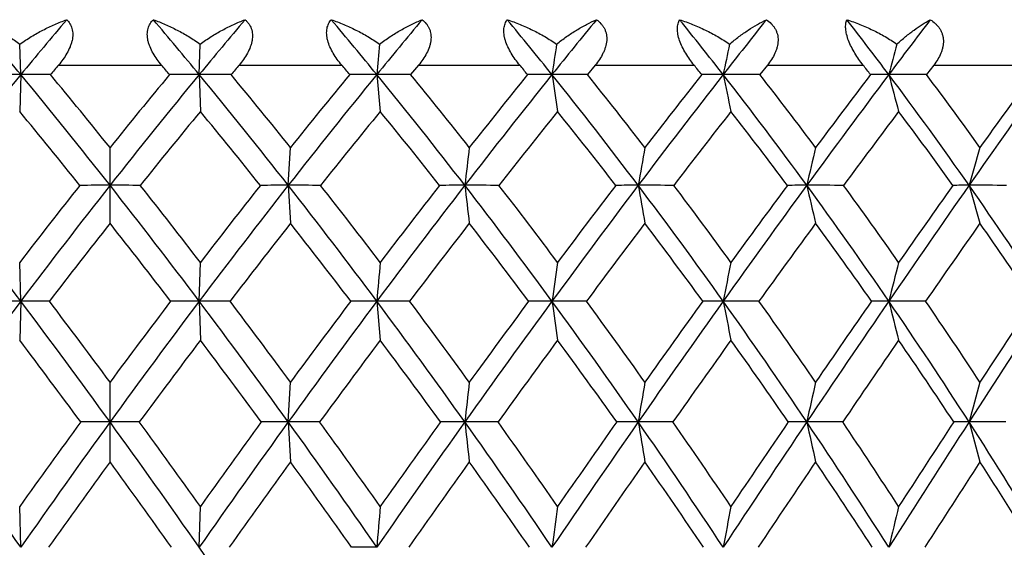
# Model space of a CAD drawing. Units: inches. Extents: x 0 to 11, y 0 to 8.5.
# Drawn here: x 3.7 to 3.9, y 4 to 4.1 of the extents above; entities that cross this region are included whole.
import ezdxf

# ---------------------------------------------------------------- set-up
doc = ezdxf.new("R2010")
doc.units = ezdxf.units.IN
doc.header["$LTSCALE"] = 0.605
doc.header["$MEASUREMENT"] = 0
doc.layers.get('0').update_dxf_attribs({"linetype": 'CONTINUOUS'})

msp = doc.modelspace()

# ---------------------------------------------------------------- linework, layer by layer
at = {"color": 7, "linetype": 'CONTINUOUS'}
for p, q in [((3.6898087872, 4.0712498426), (3.6896399775, 4.0767556795)), ((3.7221128741, 4.0712498426), (3.7222816838, 4.0767556795)), ((3.6966364505, 4.0729691353), (3.7152852109, 4.0729691353)), ((3.7293421635, 4.0729691353), (3.7479064808, 4.0729691353)), ((3.7618361315, 4.0729691353), (3.7603944808, 4.0712399162)), ((3.7618361315, 4.0729691353), (3.7801478845, 4.0729691353)), ((3.7938240842, 4.0729691353), (3.7924112377, 4.0712399162)), ((3.7938240842, 4.0729691353), (3.8117174387, 4.0729691353)), ((3.8250163336, 4.0729691353), (3.8236450862, 4.0712399162)), ((3.8250163336, 4.0729691353), (3.8423292448, 4.0729691353)), ((3.855130398, 4.0729691353), (3.8538131679, 4.0712399162)), ((3.855130398, 4.0729691353), (3.8717060773, 4.0729691353)), ((3.6898087872, 4.0712498426), (3.6896045471, 4.0645655997)), ((3.7221128741, 4.0712498426), (3.7223171142, 4.0645655997)), ((3.7542706856, 4.0712498426), (3.7548815563, 4.0645655997)), ((3.7059608307, 4.0443342211), (3.7059608307, 4.0580497654)), ((3.7382282993, 4.0512115309), (3.7386363455, 4.0580497654)), ((3.7382282993, 4.0512115309), (3.7386363455, 4.0443342211)), ((3.6898088295, 4.030242182), (3.6896045471, 4.0372677332)), ((3.7221128318, 4.030242182), (3.7223171142, 4.0372677332)), ((3.6898088295, 4.030242182), (3.6896045471, 4.023178537)), ((3.7221128318, 4.030242182), (3.7223171142, 4.023178537)), ((3.7542705592, 4.030242182), (3.7548815563, 4.023178537)), ((3.7059608307, 4.0011497434), (3.7059608307, 4.0155951436)), ((3.7382282728, 4.0083906324), (3.7386363455, 4.0155951436)), ((3.7382282728, 4.0083906324), (3.7386363455, 4.0011497434)), ((3.7439135018, 4.0083849064), (3.7382282728, 4.0083906324)), ((3.7762173982, 4.0083849064), (3.770203496, 4.0083906324)), ((3.8078850402, 4.0083849064), (3.8015969276, 4.0083906324)), ((3.8386296408, 4.0083849064), (3.832124264, 4.0083906324)), ((3.8681727721, 4.0083849064), (3.8615090447, 4.0083906324)), ((3.6898087842, 3.9857056399), (3.6896045471, 3.993080349)), ((3.7221128771, 3.9857056399), (3.7223171142, 3.993080349))]:
    msp.add_line(p, q, dxfattribs=at)
for centre, radius, start, end in [((2.8711282911, 3.3956378154), 1.0614562479, 39.5309845098, 40.2295207128), ((4.4382515735, 3.453600227), 0.9703904637, 139.704515064, 140.4689740121), ((2.9736700878, 3.453600227), 0.9703904637, 39.5310259879, 40.295484936), ((4.5407933702, 3.3956378154), 1.0614562479, 139.7704792872, 140.4690154902), ((3.0642236254, 3.5069472938), 0.8914046847, 39.2754076526, 40.1049094541), ((4.660311204, 3.3303166053), 1.170423634, 140.0938660189, 140.7247116083), ((3.1457517759, 3.5572044841), 0.8210657032, 38.7608332215, 39.6551836576), ((4.8054851854, 3.2527075768), 1.307432539, 140.6790322222, 141.2393479681), ((3.2200261927, 3.6051753728), 0.7573553113, 37.9807998706, 38.9402568692), ((4.9923550772, 3.1535925469), 1.491169377, 141.5337102479, 142.0194157427), ((3.2880755638, 3.6512214713), 0.6991381991, 36.9257941913, 37.9507848006), ((5.2534864618, 3.0142299304), 1.7594206532, 142.6687945933, 143.074415184), ((6.3814401093, 3.8331072305), 2.6379406901, 174.7004293313, 174.820517291), ((5.3950706158, 3.8296231226), 1.6271203693, 171.2639124575, 171.4600139522), ((5.0011790636, 3.8245549462), 1.2096157674, 167.9657383071, 168.2322619271), ((4.8037721722, 3.8180858781), 0.9897220442, 164.849461989, 165.179421183), ((4.4436768884, 3.4407752832), 0.9786411409, 139.7599449944, 139.8924414322), ((2.9682447729, 3.4407752832), 0.9786411409, 40.1075585678, 40.2400550056), ((4.5472664674, 3.3821375675), 1.0706299184, 139.8150445122, 139.9360688325), ((3.059717728, 3.494718737), 0.8988755658, 39.8948304001, 40.038646603), ((3.1421077267, 3.5455489262), 0.827808746, 39.4228906734, 39.5780005757), ((3.2172262455, 3.5940975286), 0.7633726447, 38.6855031868, 38.8519670489), ((3.2861251098, 3.6407374495), 0.7044056147, 37.6732132616, 37.851129454), ((4.4904543936, 3.4108466612), 1.0378659591, 140.4828809617, 141.9025016382), ((3.6898109169, 2.3919300899), 1.6793197528, 90.0000726617, 90.1970009758), ((3.6898032707, 2.6169712585), 1.4542785841, 89.7883045598, 89.9997826623), ((2.8102571495, 3.3457512224), 1.1401575906, 38.224129753, 39.5175346179), ((2.8319884803, 3.3544896047), 1.1219735153, 38.8345589611, 39.7046288271), ((4.6016645118, 3.3457512224), 1.1401575906, 140.4824653821, 141.775870247), ((4.5881056165, 3.3478077831), 1.1325295125, 140.2994260911, 141.1613861207), ((3.7221183906, 2.6169712585), 1.4542785841, 90.0002173377, 90.2116954402), ((3.7221107444, 2.3919300893), 1.6793197533, 89.8029990242, 89.9999273383), ((2.9214672677, 3.4108466612), 1.0378659591, 38.0974983618, 39.5171190383), ((2.9407929176, 3.4186870927), 1.0224180959, 38.7074155295, 39.6610475603), ((4.732340037, 3.2717806727), 1.2632381445, 140.7376016765, 141.9018671584), ((4.7167532843, 3.274101474), 1.2535101394, 140.5113758015, 141.2882689098), ((3.7542795456, 2.8500842848), 1.2211655578, 90.0004157016, 90.2310194555), ((3.0188544359, 3.4701522224), 0.9498186192, 37.7167395827, 39.2610870732), ((3.7542719566, 2.1830943617), 1.888155481, 89.8142126437, 90.0000385674), ((3.0365181738, 3.4774616601), 0.9362529174, 38.3248158327, 39.3612020025), ((4.8922698321, 3.1834152137), 1.4184862327, 141.2515122829, 142.281944897), ((4.8733316432, 3.1865745377), 1.4051935699, 140.9817176302, 141.670601299), ((3.7860031277, 3.0828438442), 0.9884059985, 90.0007032737, 90.2567846968), ((3.1057884338, 3.5254059963), 0.8721359009, 37.0774502215, 38.7460843062), ((3.7859956512, 1.9980119489), 2.0732378938, 89.822699259, 90.0001286623), ((6.5665616134, 4.4887990232), 2.8117468376, 188.5401077608, 188.6778666885), ((3.122306928, 3.5324393399), 0.8598522238, 37.6821094246, 38.8011880995), ((5.0995106536, 3.0703354767), 1.6268674408, 142.0306190837, 142.9204584973), ((5.0748200491, 3.0753866753), 1.6073722281, 141.7164571302, 142.3129957444), ((3.8170018466, 3.3068373806), 0.7644124622, 90.0011472955, 90.2919945699), ((3.1843030036, 3.5775556466), 0.8025100724, 36.17247917, 37.965548427), ((3.8169945342, 1.8433722145), 2.2278776281, 89.8289631692, 90.0002055926), ((5.8629819355, 4.4974842347), 2.0899217487, 191.7678957766, 191.9551444902), ((3.200048577, 3.5844906517), 0.7910736077, 36.7717257643, 37.9738758313), ((5.3906889555, 2.9115381491), 1.9307975015, 143.0843454164, 143.8245080455), ((5.3553605524, 2.9206687144), 1.8997437288, 142.7246955842, 143.2229826586), ((3.8469949792, 3.5139691542), 0.5572806888, 90.0018877393, 90.3419834556), ((3.255599268, 3.6270713104), 0.73960918, 34.9922288304, 36.9099031465), ((3.8469878753, 1.7247642516), 2.346485591, 89.8333418218, 90.0002748688), ((5.4997421514, 4.5085701197), 1.7096440951, 194.8207624114, 195.0526072078), ((3.2708481059, 3.6340284055), 0.7286989561, 35.5834619279, 36.8691248394), ((5.8519029494, 2.6577110758), 2.4297141613, 144.4247536664, 145.0036367755), ((5.7940865312, 2.6764148889), 2.3740621712, 144.018305523, 144.41072161), ((2.8052609568, 3.3329698049), 1.1477351579, 38.739726688, 39.6001212375), ((4.5970121006, 3.3408305841), 1.1352901356, 140.3951628605, 141.264989214), ((2.9173634351, 3.3986518292), 1.044696882, 38.655234454, 39.5999228384), ((4.7269547952, 3.2675400902), 1.2570505338, 140.6508747752, 141.4340864967), ((3.0155528902, 3.4584844035), 0.9560027683, 38.315947661, 39.34395247), ((4.8859878023, 3.1798742805), 1.4108318126, 141.16566536, 141.8589324387), ((3.1032637874, 3.5142577054), 0.8776890344, 37.7177730973, 38.8288708519), ((5.0923417446, 3.0673129492), 1.6178580803, 141.94606092, 142.5445754516), ((3.1825653688, 3.5669442456), 0.8074035776, 36.853691593, 38.0481111432), ((5.383250603, 2.9083117697), 1.9213498182, 143.0016188431, 143.4989148586), ((3.2546788559, 3.6170224043), 0.7437923167, 35.7140211701, 36.9920723574), ((5.8258045478, 3.8104690211), 2.0696503143, 173.1295719856, 173.3202116342), ((5.2059626486, 3.8063654372), 1.4255498825, 169.8309860663, 170.1100942734), ((4.9207471068, 3.8008296004), 1.1170454689, 166.6871315946, 167.0473004429), ((4.7683440579, 3.7940615901), 0.9425898374, 163.7358048817, 164.1683262942), ((2.584460396, 3.1974315945), 1.3839684368, 36.9957281898, 38.0906236704), ((4.6624563008, 3.2885453678), 1.2276097569, 141.59218416, 142.4175403621), ((4.6820498835, 3.2826568185), 1.242347047, 141.7837498077, 143.0044899022), ((3.7058757746, 2.2061036014), 1.8451079315, 89.9973587704, 90.1672252363), ((3.7060458867, 2.2061036014), 1.8451079315, 89.8327747637, 90.0026412296), ((2.7298717778, 3.2826568185), 1.242347047, 36.9955100978, 38.2162501923), ((2.7577503723, 3.2950171962), 1.217096898, 37.5788950059, 38.411380472), ((4.8274612653, 3.1974315945), 1.3839684369, 141.9093763296, 143.0042718102), ((4.8048507986, 3.20413013), 1.3660151697, 141.6761596445, 142.4174652813), ((3.7381531365, 2.4818865431), 1.5693249896, 89.9972558205, 90.1813225646), ((3.7383224736, 1.9438735067), 2.1073380263, 89.8435233432, 90.0025604774), ((2.8524775712, 3.3569612087), 1.1254056434, 36.7451134176, 38.0893044125), ((2.8771900296, 3.3679905615), 1.1037546596, 37.3270635966, 38.2424174342), ((5.0069522804, 3.0949638375), 1.5633160514, 142.288990766, 143.2542129711), ((4.9795870222, 3.1032449652), 1.5402279082, 142.0141737908, 142.6690114213), ((3.770138966, 2.7612548079), 1.2899567247, 89.9971314424, 90.1999934181), ((3.7703059846, 1.7046739449), 2.3465375882, 89.8517118233, 90.0025011926), ((2.9587979805, 3.4238993701), 1.02562154, 36.2418885939, 37.7082511017), ((7.1785714638, 4.4503457641), 3.4316584884, 186.6791565631, 186.7947801317), ((2.9812662911, 3.4340428954), 1.0065246108, 36.8208212067, 37.8183546377), ((5.241279931, 2.9634504139), 1.804414357, 142.9269093294, 143.7569236782), ((5.2060256956, 2.9747352257), 1.7727382323, 142.6101673835, 143.1749513309), ((3.8015435967, 3.0341112865), 1.0171002458, 89.9969913128, 90.2252244467), ((3.8017067726, 1.4971502179), 2.5540613153, 89.8578627174, 90.0024624129), ((3.0527491001, 3.4855061367), 0.938507208, 35.4806652806, 37.068650406), ((6.1296188983, 4.4570545958), 2.3631323542, 189.8889701202, 190.0582739058), ((3.0736136186, 3.4950688832), 0.9212340154, 36.0546846263, 37.134246207), ((5.5725053769, 2.7788529252), 2.1558809056, 143.8301906538, 144.5175333891), ((5.5230237426, 2.7960830682), 2.1086284781, 143.4709132798, 143.9407330245), ((3.832082627, 3.290594212), 0.7606173201, 89.9968557653, 90.2604397654), ((5.6361948663, 4.4661049772), 1.8511636709, 192.9514744599, 193.1699884612), ((3.8322404677, 1.3288027755), 2.7224087579, 89.8623265411, 90.0024434407), ((3.1367172828, 3.5429339577), 0.8613577102, 34.4539935694, 36.1633129021), ((3.1564399388, 3.5521268567), 0.845380612, 35.0207266902, 36.1823843507), ((6.0994543933, 2.4846704868), 2.7317484611, 145.0083339425, 145.5434489457), ((6.020479176, 2.5151582027), 2.6520148426, 144.6057458726, 144.9742464365), ((3.8614794976, 3.5214335858), 0.529777946, 89.9967906474, 90.3120577286), ((3.2121363444, 3.5968096071), 0.7925693523, 33.1525607102, 34.9826003984), ((5.3637932168, 4.4771698036), 1.5615049792, 195.8301776548, 196.0926435178), ((3.8616305522, 1.2057161387), 2.8454953948, 89.8653361364, 90.0024440538), ((4.6828005602, 3.2723274127), 1.2450744433, 141.6803080278, 142.5026215202), ((2.7198226575, 3.265086547), 1.2568593534, 37.5012337459, 38.3158367061), ((4.8292186373, 3.1863357341), 1.3876350884, 141.8066568003, 142.5436500214), ((2.8445451927, 3.341026567), 1.1375590736, 37.291221166, 38.1892059285), ((5.0103698805, 3.0825537924), 1.5687637707, 142.1873317429, 142.8362819547), ((2.952592963, 3.409311662), 1.0358908386, 36.8276899234, 37.8082434373), ((5.2478943253, 2.9485154189), 1.8135870443, 142.8267405903, 143.3836913216), ((3.0480467847, 3.4720941206), 0.9471646135, 36.1056491763, 37.1685059067), ((5.5861615552, 2.758547025), 2.1735456793, 143.7320635594, 144.1916707513), ((3.1333891575, 3.5305903974), 0.868559569, 35.1176437151, 36.2627756401), ((6.1313539248, 2.4512089035), 2.7715190173, 144.9129532395, 145.2683715958), ((3.2101127476, 3.5854601755), 0.7984041504, 33.8541304774, 35.0813599898), ((6.5687545823, 3.7890118753), 2.8248030687, 174.9580955901, 175.1011335022), ((5.5073469567, 3.785830258), 1.7386213661, 171.684789981, 171.9187056921), ((5.0812768943, 3.7812021011), 1.2885851919, 168.5379734254, 168.8565370854), ((4.8659975026, 3.7752946784), 1.0504296951, 165.558221432, 165.9535864906), ((4.7604851111, 3.2237538775), 1.3404369009, 143.0110652859, 144.1716468191), ((3.6898012075, 1.7038389315), 2.3264032505, 89.9998122818, 90.1371812065), ((3.6898128371, 2.0267005875), 2.0035415945, 89.8521784761, 90.0001146076), ((2.4912507175, 3.1274091549), 1.5005495736, 35.9519004957, 36.9894704954), ((2.5284080691, 3.1439767553), 1.4650423615, 36.5086510663, 37.2243295836), ((4.9206709438, 3.1274091549), 1.5005495736, 143.0105295046, 144.0480995043), ((4.8934686066, 3.1365114194), 1.477485334, 142.7786840783, 143.4883352718), ((3.7221088242, 2.026700589), 2.003541593, 89.9998853924, 90.147821524), ((3.7221204538, 1.7038389327), 2.3264032493, 89.8628187935, 90.0001877183), ((2.6514365502, 3.2237538775), 1.3404369009, 35.8283531808, 36.9889347141), ((2.6832343078, 3.2379357503), 1.3109643753, 36.3841665285, 37.1830946097), ((5.1198767355, 3.010869721), 1.7041128023, 143.2600764971, 144.1715137925), ((5.0868147958, 3.0220867209), 1.6747071743, 142.9877961839, 143.6125144863), ((3.7542702073, 2.3587620405), 1.6714801416, 89.9999879398, 90.161840101), ((3.7542817224, 1.4018461431), 2.628396039, 89.8709398791, 90.0002433445), ((2.7853890957, 3.30705313), 1.2090217927, 35.4566432381, 36.7382647948), ((2.8134479146, 3.3196279), 1.1837681102, 36.0099203436, 36.8908792877), ((5.3816077539, 2.8608133398), 1.9782712971, 143.7622838365, 144.5430595832), ((5.3389222498, 2.8758783575), 1.9383716182, 143.4496237622, 143.9864607372), ((3.7859941001, 2.688021711), 1.3422204711, 90.0001414659, 90.1806030123), ((3.7860053861, 1.1316370341), 2.898605148, 89.8771024127, 90.0002885926), ((2.900523593, 3.3813524016), 1.0977750668, 34.8332555764, 36.2347789372), ((6.5269519843, 4.4194013918), 2.7684495986, 188.0807944363, 188.228476777), ((2.9259133757, 3.3928301594), 1.0755359578, 35.3821769157, 36.3445570637), ((5.7534545346, 2.6501069173), 2.3779576886, 144.5222469742, 145.1662199464), ((5.6935296859, 2.6726172045), 2.3191430098, 144.1689908329, 144.6138785115), ((3.8169932088, 3.0025792777), 1.0276629043, 90.0003880124, 90.2064012238), ((3.817004151, 0.902977673), 3.1272645091, 89.8816805769, 90.000327981), ((3.0013143012, 3.4490029151), 1.0015786601, 33.9525423309, 35.4732733663), ((5.8296608843, 4.4266736978), 2.0513452008, 191.1427693576, 191.3439235115), ((3.0247761122, 3.4597291382), 0.9815176543, 34.4949203759, 35.5384545105), ((6.3471900037, 2.3149325401), 3.0320547465, 145.5473374573, 146.0466091928), ((6.2516765125, 2.353826221), 2.9339377322, 145.1531069062, 145.5007513469), ((3.8469868057, 3.2910657807), 0.7391764014, 90.000818257, 90.2433690464), ((3.8469972877, 0.7241324072), 3.3061097749, 89.8849252013, 90.0003646017), ((3.0905089369, 3.5113805416), 0.9173113957, 32.8070577545, 34.4462628276), ((5.4687145067, 4.4359561376), 1.6717173174, 194.0455333036, 194.2952277724), ((3.112576043, 3.5215917233), 0.8988272477, 33.3401833716, 34.4646152172), ((7.4991526149, 1.6633378602), 4.3280160868, 146.8467875321, 147.1916379227), ((7.3085940131, 1.7487015036), 4.1240324366, 146.4111863798, 146.6550125996), ((2.4762178233, 3.10522356), 1.521495541, 36.412968052, 37.1083438962), ((4.9254041806, 3.112917663), 1.5086395686, 142.8886932213, 143.5899948306), ((2.6399006279, 3.2043123937), 1.3572646059, 36.3290225637, 37.1081137783), ((5.1274755835, 2.9940693625), 1.7155407475, 143.139089002, 143.7541517358), ((2.776469772, 3.2897024144), 1.2228151299, 35.9959339048, 36.8574259628), ((5.3943326702, 2.8399969382), 1.9958525692, 143.6426096872, 144.1681847057), ((2.8937113034, 3.3657031598), 1.1091635874, 35.4104041245, 36.3535972553), ((5.7767008051, 2.6213964233), 2.4083132206, 144.4044569989, 144.8361256332), ((2.9963050291, 3.4348099548), 1.0109411537, 34.5668427819, 35.5913931807), ((6.3961637689, 2.2679505622), 3.0935566139, 145.432142504, 145.7642171332), ((3.0871193717, 3.4984783859), 0.9248817769, 33.457669618, 34.5632675982), ((5.9767745777, 3.7632045345), 2.2201513825, 173.4724059646, 173.6595124354), ((5.306640018, 3.7594327688), 1.5254949104, 170.3330462094, 170.6074258787), ((4.9963119384, 3.7543445629), 1.1915839654, 167.3352214551, 167.6900352332), ((4.8288881779, 3.7481238179), 1.0017790186, 164.5143908801, 164.9415308566), ((2.1832128795, 2.9324881083), 1.8382324089, 34.9562819262, 35.8236135028), ((4.9825819936, 3.0710810545), 1.5880407351, 143.8269113495, 144.5080057343), ((5.0099967393, 3.0628052497), 1.610789051, 144.0532992238, 145.0438564472), ((3.7060421201, 1.4755179837), 2.53287265, 90.0018388368, 90.1218442096), ((3.7058795413, 1.4755179852), 2.5328726485, 89.8781557903, 89.9981611632), ((2.401924922, 3.0628052497), 1.610789051, 34.9561435528, 35.9467007762), ((2.4394243467, 3.0783630649), 1.5756019684, 35.4893057456, 36.1757771706), ((5.2287087818, 2.9324881083), 1.8382324089, 144.1763864972, 145.0437180738), ((5.1951423727, 2.9428316454), 1.8089324425, 143.9103147966, 144.5079252013), ((3.7383061576, 1.8652129012), 2.1431777326, 90.0020821751, 90.1324605922), ((2.5766456979, 3.1699252189), 1.4325844924, 34.7116470583, 35.8228896847), ((2.6085644691, 3.1831513765), 1.4035767899, 35.243071102, 36.0116966132), ((5.5176653931, 2.7641232998), 2.1451863036, 144.5475138248, 145.2879235812), ((5.4739298092, 2.778350717), 2.1049216077, 144.2421364426, 144.7538580068), ((3.7702772767, 2.2576322165), 1.7507584174, 90.0024145671, 90.1465574782), ((2.721675482, 3.2618363502), 1.2871496775, 34.2206615019, 35.4509507869), ((7.1555167086, 4.3845671221), 3.4061494827, 186.3407029471, 186.4632682714), ((2.7497284811, 3.2735355927), 1.2624115853, 34.748577069, 35.5983551687), ((5.9299839107, 2.5274772841), 2.5929009806, 145.1701357534, 145.7785751465), ((5.8679036862, 2.5494030512), 2.5326570934, 144.8255643167, 145.2480463722), ((3.801665944, 2.6385928621), 1.3697977721, 90.0028868115, 90.1656913656), ((2.8453262664, 3.3430882681), 1.1649381158, 33.479060696, 34.8273396305), ((6.110197617, 4.3902823214), 2.3399740181, 189.3928815355, 189.5726357677), ((2.870640176, 3.3537804579), 1.1432125434, 34.001423672, 34.9317892337), ((6.5903761271, 2.1514149794), 3.3251032941, 146.0498376905, 146.5197694662), ((6.4901312495, 2.1906198084), 3.2228966687, 145.6660156179, 145.9948620172), ((3.8321879027, 2.994325898), 1.0140647364, 90.0035956556, 90.1925773055), ((2.952632709, 3.4163629253), 1.0601897006, 32.4809838585, 33.9463773312), ((5.6174494793, 4.3979922675), 1.8273411172, 192.3103480992, 192.5428308286), ((2.9759839372, 3.4263940831), 1.0406108438, 32.9953375802, 34.0058860941), ((7.8740648128, 1.4218803093), 4.7739542775, 147.1940016078, 147.5173370408), ((7.6709897372, 1.5109472234), 4.557458392, 146.7708316778, 147.0005488667), ((3.861566748, 3.311974158), 0.6964164768, 90.0047473791, 90.2323905403), ((3.0467065168, 3.4832744596), 0.9693555356, 31.2192696583, 32.80058508), ((5.3445993418, 4.4074183029), 1.5358319932, 195.0589106134, 195.338830777), ((5.012711011, 3.0487441341), 1.6169948912, 143.9141148826, 144.5886029557), ((2.3899839879, 3.0421022199), 1.628363351, 35.413751549, 36.0835306128), ((5.2335333692, 2.9165461165), 1.8469115135, 144.0377127281, 144.627632867), ((2.5675263053, 3.1515485365), 1.4468313437, 35.2073722287, 35.9596310424), ((5.5263504512, 2.7449105976), 2.1585495169, 144.4098617714, 144.9125518199), ((2.7147094116, 3.2452658612), 1.29890105, 34.7535293886, 35.5871841193), ((5.9468557754, 2.5017713443), 2.6163110137, 145.03410448, 145.4459125169), ((2.8401375185, 3.3280173254), 1.1746653234, 34.048208585, 34.9626184345), ((6.627921239, 2.1104815563), 3.3737498242, 145.9161498765, 146.2323414875), ((2.9490056716, 3.4025991449), 1.0681675466, 33.0854956426, 34.0801947276), ((7.980885339, 1.3337600871), 4.9059174083, 147.0635396449, 147.278256469), ((3.0445186138, 3.4706863796), 0.9757473567, 31.857977928, 32.932339547), ((6.7821197232, 3.738615532), 3.0379142947, 175.1951036554, 175.3346687798), ((5.635623502, 3.7356566364), 1.8664578374, 172.0724392968, 172.3009467268), ((5.1731962604, 3.7313524626), 1.3798551697, 169.0660186941, 169.3777385368), ((4.9378198693, 3.7258585747), 1.1213649892, 166.2137471482, 166.6014139639), ((2.3124499396, 3.0004481036), 1.719849415, 34.0024685887, 34.9509039044), ((3.754271713, 1.7261008202), 2.2596048198, 90.0000258266, 90.1161806613)]:
    msp.add_arc(centre, radius, start, end, dxfattribs=at)
for points, knots in [([(3.6815112507, 4.0811805383), (3.6822046405, 4.0809162968), (3.6835940262, 4.0803333734), (3.6856457207, 4.0793135703), (3.6876796862, 4.0781296407), (3.6889939328, 4.0772345362), (3.6896399775, 4.0767556795)], [0, 0, 0, 0, 0.2398457906, 0.4866157531, 0.7400722109, 1, 1, 1, 1]), ([(3.6896399775, 4.0767556795), (3.6903071453, 4.0772363227), (3.6916697792, 4.0781342096), (3.6937847756, 4.07931738), (3.6959309068, 4.0803365875), (3.6973873157, 4.080917206), (3.698116042, 4.0811805383)], [0, 0, 0, 0, 0.2572412006, 0.5098945069, 0.7575956374, 1, 1, 1, 1]), ([(3.698116042, 4.0811805383), (3.6982244813, 4.0810726282), (3.6984308252, 4.0808427672), (3.6986981872, 4.0804588694), (3.6989175942, 4.0800334368), (3.6990816111, 4.0795676209), (3.699184098, 4.0790647374), (3.6992336395, 4.0783373608), (3.6991416623, 4.0775774272), (3.6989350037, 4.0768178138), (3.6986479087, 4.0760350358), (3.6981685508, 4.0750784839), (3.6974590507, 4.0739897854), (3.6969191977, 4.0733032465), (3.6966364505, 4.0729691353)], [0, 0, 0, 0, 0.0499538057, 0.1005922228, 0.1523595238, 0.2057751249, 0.26134123, 0.3194153117, 0.4432438972, 0.5088223635, 0.5762980322, 0.7151727566, 0.8570784677, 1, 1, 1, 1]), ([(3.7152852109, 4.0729691353), (3.7150024637, 4.0733032464), (3.7144626112, 4.0739897848), (3.7137531113, 4.0750784825), (3.7132737537, 4.0760350337), (3.7129866585, 4.0768178109), (3.71278, 4.0775774235), (3.7126880222, 4.0783373565), (3.712737563, 4.0790647334), (3.7128400491, 4.0795676178), (3.7130040665, 4.0800334347), (3.7132234733, 4.0804588684), (3.7134908358, 4.0808427668), (3.7136971799, 4.0810726281), (3.7138056193, 4.0811805383)], [0, 0, 0, 0, 0.1429214549, 0.284827055, 0.4237017043, 0.4911773229, 0.5567557, 0.6805841697, 0.7386583021, 0.7942245454, 0.8476402159, 0.8994076594, 0.9500461584, 1, 1, 1, 1]), ([(3.7138056193, 4.0811805383), (3.7145343456, 4.080917206), (3.7159907545, 4.0803365875), (3.7181368857, 4.07931738), (3.7202518821, 4.0781342096), (3.721614516, 4.0772363227), (3.7222816838, 4.0767556795)], [0, 0, 0, 0, 0.242404363, 0.4901054919, 0.742758798, 1, 1, 1, 1]), ([(3.7222816838, 4.0767556795), (3.7229277285, 4.0772345362), (3.7242419751, 4.0781296407), (3.7262759406, 4.0793135703), (3.7283276351, 4.0803333734), (3.7297170208, 4.0809162968), (3.7304104106, 4.0811805383)], [0, 0, 0, 0, 0.2599277878, 0.5133842456, 0.7601542098, 1, 1, 1, 1]), ([(3.7304104106, 4.0811805383), (3.7305328891, 4.0810730409), (3.7307672902, 4.0808444501), (3.7310777576, 4.0804611496), (3.7313397289, 4.0800362228), (3.7315451733, 4.0795706111), (3.7316871902, 4.0790675991), (3.7317602941, 4.0785328381), (3.7317627447, 4.0779740476), (3.7316956279, 4.0773997153), (3.7315630573, 4.0768180579), (3.7313047837, 4.0760347829), (3.730850645, 4.0750765092), (3.7301582705, 4.0739874389), (3.7296236952, 4.0733024597), (3.7293421635, 4.0729691353)], [0, 0, 0, 0, 0.0528652286, 0.1059592587, 0.1596283177, 0.2143221305, 0.2705228178, 0.3286264997, 0.3888727932, 0.45131518, 0.5158009352, 0.5820701062, 0.7185454347, 0.8584606458, 1, 1, 1, 1]), ([(3.7479064808, 4.0729691353), (3.7476249834, 4.0733041508), (3.7470845105, 4.0739925347), (3.7463640786, 4.0750811927), (3.745770145, 4.0762155573), (3.7454137054, 4.0771941336), (3.745244048, 4.0779712026), (3.7451802987, 4.0785285514), (3.7451796992, 4.0790620747), (3.7452418082, 4.0795644975), (3.745362835, 4.0800302741), (3.7455375098, 4.0804560405), (3.7457591391, 4.0808405011), (3.745935488, 4.081072038), (3.7460289443, 4.0811805383)], [0, 0, 0, 0, 0.1436891419, 0.2871057224, 0.4280874223, 0.56329765, 0.6275378516, 0.688898006, 0.7471541831, 0.8023216213, 0.8546800305, 0.9047123316, 0.9529769197, 1, 1, 1, 1]), ([(3.7460289443, 4.0811805383), (3.7467865294, 4.0809179906), (3.7482970148, 4.0803393847), (3.7505181731, 4.0793207203), (3.7526950971, 4.0781382402), (3.7540935024, 4.0772379097), (3.754775586, 4.0767556795)], [0, 0, 0, 0, 0.2446537192, 0.4931673679, 0.7451105052, 1, 1, 1, 1]), ([(3.754775586, 4.0767556795), (3.7553945362, 4.0772325328), (3.7566482834, 4.0781244544), (3.7585828172, 4.0793091964), (3.7605214922, 4.0803296378), (3.7618314732, 4.0809152268), (3.7624833601, 4.0811805383)], [0, 0, 0, 0, 0.2630122577, 0.5173860171, 0.7630853733, 1, 1, 1, 1]), ([(3.7624833601, 4.0811805383), (3.762753597, 4.0809666588), (3.7631299475, 4.0806034344), (3.7635317531, 4.0800385639), (3.7637766863, 4.0795733049), (3.7639568863, 4.07907039), (3.7640661808, 4.0785353164), (3.7641020769, 4.0779759596), (3.7640651637, 4.0774009719), (3.7639593087, 4.0768187228), (3.7637323689, 4.0760350844), (3.7633078311, 4.0750752774), (3.7626387654, 4.0739855768), (3.7621140151, 4.0733018027), (3.7618361315, 4.0729691353)], [0, 0, 0, 0, 0.1110756493, 0.1667543081, 0.2229131756, 0.2799826692, 0.3383594283, 0.3983456179, 0.4601007876, 0.5235984421, 0.5887002723, 0.7226732755, 0.8602958633, 1, 1, 1, 1]), ([(3.7801478845, 4.0729691353), (3.7798701159, 4.0733051615), (3.7793336765, 4.073995712), (3.7786088332, 4.0750842805), (3.7779952435, 4.0762178018), (3.7776069219, 4.0771939271), (3.7774002956, 4.0779705087), (3.7772760838, 4.0786906562), (3.7772593429, 4.0793862998), (3.7773653773, 4.080026907), (3.7774936172, 4.0804527628), (3.7776672937, 4.0808376182), (3.7778118024, 4.0810712352), (3.7778894062, 4.0811805383)], [0, 0, 0, 0, 0.1438576624, 0.2883000232, 0.4310698661, 0.5684814354, 0.6337397382, 0.6958930139, 0.8094434722, 0.8610560911, 0.9096450696, 0.9557670959, 1, 1, 1, 1]), ([(3.7778894062, 4.0811805383), (3.7786691165, 4.0809186771), (3.7802202719, 4.080341844), (3.7824963921, 4.0793236643), (3.7847156081, 4.0781417948), (3.7861367945, 4.0772393105), (3.7868274142, 4.0767556795)], [0, 0, 0, 0, 0.2466427555, 0.4958662831, 0.7471758079, 1, 1, 1, 1]), ([(3.7868274142, 4.0767556795), (3.7874136004, 4.0772302925), (3.7885953746, 4.0781185563), (3.7904129429, 4.0793041401), (3.7922210063, 4.0803252432), (3.7934398561, 4.0809139463), (3.7940444327, 4.0811805383)], [0, 0, 0, 0, 0.266573753, 0.5220057691, 0.766469175, 1, 1, 1, 1]), ([(3.7940444327, 4.0811805383), (3.7943377296, 4.0809674171), (3.7947498415, 4.0806061508), (3.79520241, 4.0800403632), (3.795484374, 4.0795756055), (3.7957010383, 4.0790729702), (3.7958455356, 4.0785378299), (3.7959146396, 4.0779780441), (3.7959062616, 4.077202892), (3.7957511683, 4.0764207383), (3.7954839634, 4.075660166), (3.7951433106, 4.0748994516), (3.7946063284, 4.0739841156), (3.7940959381, 4.0733012895), (3.7938240842, 4.0729691353)], [0, 0, 0, 0, 0.1160782182, 0.1737665051, 0.2314822467, 0.2895818633, 0.3484290584, 0.4083518676, 0.4695852885, 0.5960107098, 0.6612330292, 0.7275261799, 0.8625761152, 1, 1, 1, 1]), ([(3.8117174387, 4.0729691353), (3.8114458734, 4.0733062668), (3.8109181611, 4.0739992154), (3.8101953556, 4.075087827), (3.8095673969, 4.0762208523), (3.8090763421, 4.0773696012), (3.8087652797, 4.0784878676), (3.8086770951, 4.0793803834), (3.808721956, 4.0800236879), (3.8088026427, 4.080449247), (3.8089266483, 4.0808342123), (3.8090375472, 4.0810702073), (3.8090984719, 4.0811805383)], [0, 0, 0, 0, 0.1433291651, 0.2881896614, 0.4322824052, 0.5716546847, 0.7008675983, 0.815224283, 0.8664308456, 0.9139435184, 0.9582714241, 1, 1, 1, 1]), ([(3.8090984719, 4.0811805383), (3.8098933774, 4.080919285), (3.8114714521, 4.0803440243), (3.813781992, 4.0793262669), (3.8160235069, 4.0781449187), (3.8174542355, 4.077240533), (3.8181469021, 4.0767556795)], [0, 0, 0, 0, 0.2484080198, 0.4982504264, 0.7489903792, 1, 1, 1, 1]), ([(3.8181469021, 4.0767556795), (3.8186950245, 4.0772277953), (3.8197941345, 4.0781118418), (3.8214782298, 4.0792982585), (3.823139237, 4.0803200116), (3.8242559515, 4.0809123864), (3.8248078066, 4.0811805383)], [0, 0, 0, 0, 0.270707698, 0.5273719279, 0.7704033322, 1, 1, 1, 1]), ([(3.8248078066, 4.0811805383), (3.8251218634, 4.0809678248), (3.8255660932, 4.0806079172), (3.8260649591, 4.0800416849), (3.8263812464, 4.079577451), (3.8266322684, 4.0790752288), (3.8268105964, 4.078540221), (3.8269123176, 4.0779802421), (3.8269453937, 4.0772067803), (3.8268272885, 4.0764227871), (3.8265909885, 4.0756605774), (3.8262790922, 4.0748996351), (3.8257716825, 4.0739834007), (3.8252798439, 4.0733009362), (3.8250163336, 4.0729691353)], [0, 0, 0, 0, 0.1206605606, 0.1802897619, 0.2395909458, 0.298833581, 0.3583222675, 0.4183763759, 0.4792727322, 0.6039426713, 0.6679554682, 0.7329252572, 0.8652170317, 1, 1, 1, 1]), ([(3.8423292448, 4.0729691353), (3.8420663338, 4.0733074532), (3.841552038, 4.0740029787), (3.8408376375, 4.0750917745), (3.8402008855, 4.0762244782), (3.8396807993, 4.0773715081), (3.8393183633, 4.0784862346), (3.8391417195, 4.0795151106), (3.8391536504, 4.0804136205), (3.8392831616, 4.0809485323), (3.839373507, 4.0811805383)], [0, 0, 0, 0, 0.1421211801, 0.2867812775, 0.431690623, 0.5727156254, 0.7038692554, 0.8194712583, 0.9174147861, 1, 1, 1, 1]), ([(3.839373507, 4.0811805383), (3.840176545, 4.0809198285), (3.8417675666, 4.0803459687), (3.844091691, 4.0793285667), (3.8463353326, 4.0781476399), (3.8477622393, 4.0772415789), (3.8484504156, 4.0767556795)], [0, 0, 0, 0, 0.2499753252, 0.5003532508, 0.7505784095, 1, 1, 1, 1]), ([(3.8484504156, 4.0767556795), (3.8489556149, 4.0772250272), (3.8499623095, 4.0781042107), (3.8514976093, 4.0792913922), (3.852996417, 4.0803137212), (3.8540007482, 4.080910453), (3.8544948839, 4.0811805383)], [0, 0, 0, 0, 0.2755212632, 0.5336299942, 0.7749998289, 1, 1, 1, 1]), ([(3.8544948839, 4.0811805383), (3.8548272068, 4.0809679597), (3.8552997269, 4.0806088976), (3.8558399955, 4.0800425764), (3.8561876172, 4.0795788369), (3.8564705747, 4.0790770963), (3.8566810017, 4.078542367), (3.8568144151, 4.0779824516), (3.8568696265, 4.0774062103), (3.8568492685, 4.0768224702), (3.8567590514, 4.0762388244), (3.8566056222, 4.0756611474), (3.8563254605, 4.0749004232), (3.855852489, 4.0739833555), (3.855383334, 4.0733007613), (3.855130398, 4.0729691353)], [0, 0, 0, 0, 0.1247051078, 0.1861384508, 0.2469856635, 0.3074241159, 0.367681046, 0.428037373, 0.488778159, 0.5501154054, 0.6121989958, 0.6750753316, 0.7387409737, 0.8681574745, 1, 1, 1, 1])]:
    msp.add_open_spline(points, degree=3, knots=knots, dxfattribs=at)

doc.saveas('drawing.dxf')
